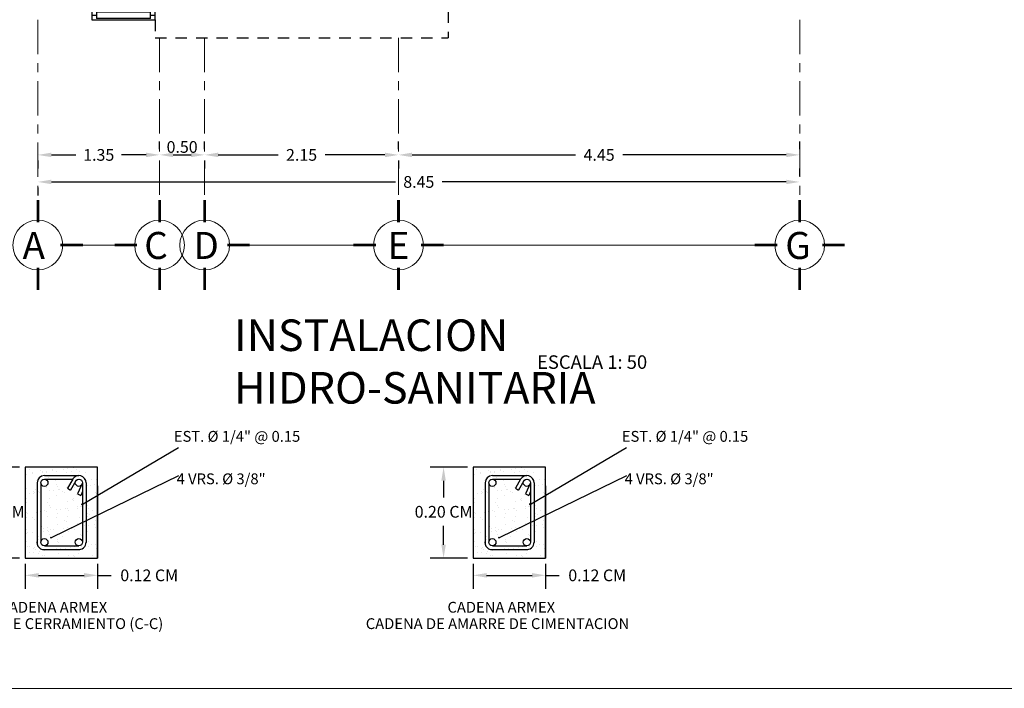
# Model space of a CAD drawing. Units: millimetres. Extents: x 1293.4 to 1338.4, y 790.9 to 855.9.
# Drawn here: x 1314.3 to 1325.2, y 790.9 to 798.3 of the extents above; entities that cross this region are included whole.
import ezdxf

# ---------------------------------------------------------------- set-up
doc = ezdxf.new("R2010")
doc.units = ezdxf.units.MM
doc.linetypes.add('CENTER2', pattern=[28.575, 19.05, -3.175, 3.175, -3.175])
doc.linetypes.add('DASHED', pattern=[19.05, 12.7, -6.35])
for name, color, linetype in [('ARQUITECTONICO', 7, 'Continuous'), ('hatch', 124, 'Continuous'), ('LEXT', 1, 'Continuous'), ('TEXT', 23, 'Continuous'), ('TEXT2', 119, 'Continuous'), ('TEXTO', 4, 'Continuous'), ('TRAZO', 7, 'DASHED'), ('ventana', 11, 'Continuous')]:
    doc.layers.add(name, color=color, linetype=linetype)
for name, color, linetype, lineweight in [('CIRCEJES', 206, 'Continuous', 0), ('EJSCOT', 2, 'CENTER2', 0), ('LINEJS', 32, 'Continuous', 0), ('MURO', 7, 'Continuous', 13)]:
    doc.layers.add(name, color=color, linetype=linetype, lineweight=lineweight)
doc.styles.add('ARIAL', font='ARIAL.TTF')
doc.styles.add('RomanS', font='romans.shx')
doc.dimstyles.get("Standard").update_dxf_attribs({"dimtxt": 0.13, "dimasz": 0.15, "dimexe": 0.15, "dimexo": 0.0625, "dimgap": 0.09, "dimtad": 0, "dimtih": 1, "dimtoh": 1, "dimzin": 0, "dimdsep": 46, "dimtxsty": 'ARIAL', "dimcen": 0.09, "dimclrd": 91, "dimclrt": 190, "dimadec": 0, "dimazin": 0, "dimtfac": 1, "dimtofl": 0, "dimtmove": 0, "dimatfit": 3, "dimfxl": 1, "dimtolj": 1, "dimtzin": 0, "dimarcsym": 0})

# ---------------------------------------------------------------- blocks, each defined once
blk = doc.blocks.new('*D181')
at = {"layer": 'Defpoints', "color": 0, "linetype": 'Continuous', "ltscale": 0.2}
for p in [(1314.023, 793.308), (1314.349, 793.308), (1314.349, 792.298)]:
    blk.add_point(p, dxfattribs=at)
at = {"layer": 'LEXT', "color": 0, "linetype": 'Continuous', "lineweight": -2, "ltscale": 0.2}
for p, q in [((1314.287, 793.308), (1313.873, 793.308)), ((1314.287, 792.298), (1313.873, 792.298))]:
    blk.add_line(p, q, dxfattribs=at)
at = {"layer": 'LEXT', "color": 91, "linetype": 'Continuous', "lineweight": -2, "ltscale": 0.2}
for p, q in [((1314.023, 793.158), (1314.023, 792.971)), ((1314.023, 792.448), (1314.023, 792.657))]:
    blk.add_line(p, q, dxfattribs=at)
at = {"layer": 'LEXT', "color": 91, "linetype": 'Continuous', "ltscale": 0.2}
for points in [[(1313.998, 793.158), (1314.048, 793.158), (1314.023, 793.308)], [(1313.998, 792.448), (1314.048, 792.448), (1314.023, 792.298)]]:
    blk.add_solid(points, dxfattribs=at)
at = {"layer": 'LEXT', "color": 190, "linetype": 'Continuous', "ltscale": 0.2, "insert": (1314.023, 792.814), "char_height": 0.13, "attachment_point": 5, "style": 'ARIAL'}
blk.add_mtext('\\A1;0.20 CM', dxfattribs=at)
blk = doc.blocks.new('*D182')
at = {"layer": 'Defpoints', "color": 0, "linetype": 'Continuous', "ltscale": 0.2}
for p in [(1314.349, 792.298), (1315.154, 792.298), (1315.154, 792.109)]:
    blk.add_point(p, dxfattribs=at)
at = {"layer": 'LEXT', "color": 0, "linetype": 'Continuous', "lineweight": -2, "ltscale": 0.2}
for p, q in [((1314.349, 792.235), (1314.349, 791.959)), ((1315.154, 792.235), (1315.154, 791.959))]:
    blk.add_line(p, q, dxfattribs=at)
at = {"layer": 'LEXT', "color": 91, "linetype": 'Continuous', "lineweight": -2, "ltscale": 0.2}
for p, q in [((1314.499, 792.109), (1315.004, 792.109)), ((1315.154, 792.109), (1315.304, 792.109))]:
    blk.add_line(p, q, dxfattribs=at)
at = {"layer": 'LEXT', "color": 91, "linetype": 'Continuous', "ltscale": 0.2}
for points in [[(1314.499, 792.134), (1314.499, 792.084), (1314.349, 792.109)], [(1315.004, 792.134), (1315.004, 792.084), (1315.154, 792.109)]]:
    blk.add_solid(points, dxfattribs=at)
at = {"layer": 'LEXT', "color": 190, "linetype": 'Continuous', "ltscale": 0.2, "insert": (1315.726, 792.109), "char_height": 0.13, "attachment_point": 5, "style": 'ARIAL'}
blk.add_mtext('\\A1;0.12 CM', dxfattribs=at)
blk = doc.blocks.new('_Open90')
at = {"color": 0, "linetype": 'ByBlock', "lineweight": -2}
for p, q in [((0, 0), (-1, 0)), ((-0.5, 0.5), (0, 0)), ((0, 0), (-0.5, -0.5))]:
    blk.add_line(p, q, dxfattribs=at)
blk = doc.blocks.new('djddjdkdd')
at = {"layer": 'ventana'}
for p, q in [((-0.1, 0), (-0.1, -0.7)), ((0, 0), (-0.1, 0)), ((-0.05, 0), (-0.05, -0.05)), ((0, 0), (0, -0.7)), ((-0.085, -0.65), (-0.085, -0.05)), ((-0.015, -0.05), (-0.085, -0.05)), ((-0.015, -0.65), (-0.015, -0.05)), ((-0.085, -0.65), (-0.015, -0.65)), ((-0.05, -0.65), (-0.05, -0.7)), ((-0.1, -0.7), (0, -0.7))]:
    blk.add_line(p, q, dxfattribs=at)
blk = doc.blocks.new('*D395')
at = {"layer": 'Defpoints', "color": 0}
for p in [(1314.491, 796.474), (1322.941, 796.474), (1322.941, 796.474)]:
    blk.add_point(p, dxfattribs=at)
at = {"layer": 'MURO', "color": 0, "lineweight": -2}
for p, q in [((1322.941, 796.537), (1322.941, 796.624)), ((1314.491, 796.412), (1314.491, 796.324))]:
    blk.add_line(p, q, dxfattribs=at)
at = {"layer": 'MURO', "color": 91, "lineweight": -2}
for p, q in [((1314.641, 796.474), (1318.457, 796.474)), ((1322.791, 796.474), (1318.975, 796.474))]:
    blk.add_line(p, q, dxfattribs=at)
at = {"layer": 'MURO', "color": 91}
for points in [[(1314.641, 796.499), (1314.641, 796.449), (1314.491, 796.474)], [(1322.791, 796.499), (1322.791, 796.449), (1322.941, 796.474)]]:
    blk.add_solid(points, dxfattribs=at)
at = {"layer": 'MURO', "color": 190, "insert": (1318.716, 796.474), "char_height": 0.13, "attachment_point": 5, "style": 'ARIAL'}
blk.add_mtext('\\A1;8.45', dxfattribs=at)
blk = doc.blocks.new('*D396')
at = {"layer": 'Defpoints', "color": 0}
for p in [(1314.491, 796.774), (1315.841, 796.774), (1315.841, 796.774)]:
    blk.add_point(p, dxfattribs=at)
at = {"layer": 'MURO', "color": 0, "lineweight": -2}
for p, q in [((1315.841, 796.837), (1315.841, 796.924)), ((1314.491, 796.712), (1314.491, 796.624))]:
    blk.add_line(p, q, dxfattribs=at)
at = {"layer": 'MURO', "color": 91, "lineweight": -2}
for p, q in [((1314.641, 796.774), (1314.913, 796.774)), ((1315.691, 796.774), (1315.419, 796.774))]:
    blk.add_line(p, q, dxfattribs=at)
at = {"layer": 'MURO', "color": 91}
for points in [[(1314.641, 796.799), (1314.641, 796.749), (1314.491, 796.774)], [(1315.691, 796.799), (1315.691, 796.749), (1315.841, 796.774)]]:
    blk.add_solid(points, dxfattribs=at)
at = {"layer": 'MURO', "color": 190, "insert": (1315.166, 796.774), "char_height": 0.13, "attachment_point": 5, "style": 'ARIAL'}
blk.add_mtext('\\A1;1.35', dxfattribs=at)
blk = doc.blocks.new('*D397')
at = {"layer": 'Defpoints', "color": 0}
for p in [(1315.841, 796.774), (1316.341, 796.774), (1316.341, 796.774)]:
    blk.add_point(p, dxfattribs=at)
at = {"layer": 'MURO', "color": 0, "lineweight": -2}
for p, q in [((1315.841, 796.837), (1315.841, 796.924)), ((1316.341, 796.837), (1316.341, 796.924))]:
    blk.add_line(p, q, dxfattribs=at)
at = {"layer": 'MURO', "color": 91, "lineweight": -2}
blk.add_line((1315.991, 796.774), (1316.191, 796.774), dxfattribs=at)
at = {"layer": 'MURO', "color": 91}
for points in [[(1315.991, 796.799), (1315.991, 796.749), (1315.841, 796.774)], [(1316.191, 796.799), (1316.191, 796.749), (1316.341, 796.774)]]:
    blk.add_solid(points, dxfattribs=at)
at = {"layer": 'MURO', "color": 190, "insert": (1316.091, 796.862), "char_height": 0.13, "attachment_point": 5, "style": 'ARIAL'}
blk.add_mtext('\\A1;0.50', dxfattribs=at)
blk = doc.blocks.new('*D398')
at = {"layer": 'Defpoints', "color": 0}
for p in [(1316.341, 796.774), (1318.491, 796.774), (1318.491, 796.774)]:
    blk.add_point(p, dxfattribs=at)
at = {"layer": 'MURO', "color": 0, "lineweight": -2}
for p, q in [((1318.491, 796.837), (1318.491, 796.924)), ((1316.341, 796.712), (1316.341, 796.624))]:
    blk.add_line(p, q, dxfattribs=at)
at = {"layer": 'MURO', "color": 91, "lineweight": -2}
for p, q in [((1316.491, 796.774), (1317.156, 796.774)), ((1318.341, 796.774), (1317.676, 796.774))]:
    blk.add_line(p, q, dxfattribs=at)
at = {"layer": 'MURO', "color": 91}
for points in [[(1316.491, 796.799), (1316.491, 796.749), (1316.341, 796.774)], [(1318.341, 796.799), (1318.341, 796.749), (1318.491, 796.774)]]:
    blk.add_solid(points, dxfattribs=at)
at = {"layer": 'MURO', "color": 190, "insert": (1317.416, 796.774), "char_height": 0.13, "attachment_point": 5, "style": 'ARIAL'}
blk.add_mtext('\\A1;2.15', dxfattribs=at)
blk = doc.blocks.new('*D399')
at = {"layer": 'Defpoints', "color": 0}
for p in [(1318.491, 796.774), (1322.941, 796.774), (1322.941, 796.774)]:
    blk.add_point(p, dxfattribs=at)
at = {"layer": 'MURO', "color": 0, "lineweight": -2}
for p, q in [((1322.941, 796.837), (1322.941, 796.924)), ((1318.491, 796.712), (1318.491, 796.624))]:
    blk.add_line(p, q, dxfattribs=at)
at = {"layer": 'MURO', "color": 91, "lineweight": -2}
for p, q in [((1318.641, 796.774), (1320.454, 796.774)), ((1322.791, 796.774), (1320.978, 796.774))]:
    blk.add_line(p, q, dxfattribs=at)
at = {"layer": 'MURO', "color": 91}
for points in [[(1318.641, 796.799), (1318.641, 796.749), (1318.491, 796.774)], [(1322.791, 796.799), (1322.791, 796.749), (1322.941, 796.774)]]:
    blk.add_solid(points, dxfattribs=at)
at = {"layer": 'MURO', "color": 190, "insert": (1320.716, 796.774), "char_height": 0.13, "attachment_point": 5, "style": 'ARIAL'}
blk.add_mtext('\\A1;4.45', dxfattribs=at)
blk = doc.blocks.new('*D430')
at = {"layer": 'Defpoints', "color": 0, "linetype": 'Continuous', "ltscale": 0.2}
for p in [(1318.991, 793.308), (1319.318, 793.308), (1319.318, 792.298)]:
    blk.add_point(p, dxfattribs=at)
at = {"layer": 'LEXT', "color": 0, "linetype": 'Continuous', "lineweight": -2, "ltscale": 0.2}
for p, q in [((1319.255, 793.308), (1318.841, 793.308)), ((1319.255, 792.298), (1318.841, 792.298))]:
    blk.add_line(p, q, dxfattribs=at)
at = {"layer": 'LEXT', "color": 91, "linetype": 'Continuous', "lineweight": -2, "ltscale": 0.2}
for p, q in [((1318.991, 793.158), (1318.991, 792.971)), ((1318.991, 792.448), (1318.991, 792.657))]:
    blk.add_line(p, q, dxfattribs=at)
at = {"layer": 'LEXT', "color": 91, "linetype": 'Continuous', "ltscale": 0.2}
for points in [[(1318.966, 793.158), (1319.016, 793.158), (1318.991, 793.308)], [(1318.966, 792.448), (1319.016, 792.448), (1318.991, 792.298)]]:
    blk.add_solid(points, dxfattribs=at)
at = {"layer": 'LEXT', "color": 190, "linetype": 'Continuous', "ltscale": 0.2, "insert": (1318.991, 792.814), "char_height": 0.13, "attachment_point": 5, "style": 'ARIAL'}
blk.add_mtext('\\A1;0.20 CM', dxfattribs=at)
blk = doc.blocks.new('*D431')
at = {"layer": 'Defpoints', "color": 0, "linetype": 'Continuous', "ltscale": 0.2}
for p in [(1319.318, 792.298), (1320.122, 792.298), (1320.122, 792.109)]:
    blk.add_point(p, dxfattribs=at)
at = {"layer": 'LEXT', "color": 0, "linetype": 'Continuous', "lineweight": -2, "ltscale": 0.2}
for p, q in [((1319.318, 792.235), (1319.318, 791.959)), ((1320.122, 792.235), (1320.122, 791.959))]:
    blk.add_line(p, q, dxfattribs=at)
at = {"layer": 'LEXT', "color": 91, "linetype": 'Continuous', "lineweight": -2, "ltscale": 0.2}
for p, q in [((1319.468, 792.109), (1319.972, 792.109)), ((1320.122, 792.109), (1320.272, 792.109))]:
    blk.add_line(p, q, dxfattribs=at)
at = {"layer": 'LEXT', "color": 91, "linetype": 'Continuous', "ltscale": 0.2}
for points in [[(1319.468, 792.134), (1319.468, 792.084), (1319.318, 792.109)], [(1319.972, 792.134), (1319.972, 792.084), (1320.122, 792.109)]]:
    blk.add_solid(points, dxfattribs=at)
at = {"layer": 'LEXT', "color": 190, "linetype": 'Continuous', "ltscale": 0.2, "insert": (1320.695, 792.109), "char_height": 0.13, "attachment_point": 5, "style": 'ARIAL'}
blk.add_mtext('\\A1;0.12 CM', dxfattribs=at)

msp = doc.modelspace()

# ---------------------------------------------------------------- hatches: boundary and pattern name
at = {"layer": 'LINEJS', "ltscale": 0.0005}
h = msp.add_hatch(dxfattribs=at)
h.set_pattern_fill('AR-SAND', color=256, scale=0.003333, style=0)
h.set_pattern_definition([(37.5, (-34443.58069, -34003.58817), (-0.00533343765, 0.16313774578), [0, -0.12869333333, 0, -0.14393333333, 0, -0.13758333333]), (7.5, (-34443.58069, -34003.58817), (0.1498410944, 0.2389417002), [0, -0.06942666667, 0, -0.11599333333, 0, -0.04445]), (327.5, (-34443.68483, -34003.58817), (0.2636641234, 0.00047906156), [0, -0.04233333333, 0, -0.1524, 0, -0.19896666667]), (317.5, (-34443.68483, -34003.58817), (0.2545188175, 0.0743097744), [0, -0.02116666667, 0, -0.09990666667, 0, -0.1143])])
h.paths.add_polyline_path([(1315.154, 793.308), (1314.349, 793.308), (1314.349, 792.298), (1315.154, 792.298)])
h.paths.add_polyline_path([(1315.027, 792.924), (1315.027, 792.478, -0.468258), (1314.933, 792.396), (1314.582, 792.396, -0.55992), (1314.483, 792.495), (1314.483, 792.924), (1314.483, 793.136, -0.414214), (1314.563, 793.216), (1314.946, 793.216, -0.414214), (1315.027, 793.136)], flags=16)
h.paths.add_polyline_path([(1314.986, 793.039), (1314.966, 792.996), (1314.93, 793.013), (1314.972, 793.106, -0.642103), (1314.906, 793.136, -0.130695), (1314.912, 793.156), (1314.854, 793.055), (1314.819, 793.075), (1314.877, 793.176), (1314.563, 793.176, -0.414214), (1314.603, 793.136, -1), (1314.523, 793.136), (1314.523, 792.924), (1314.523, 792.476, -1), (1314.603, 792.476, -0.414214), (1314.563, 792.436), (1314.945, 792.436, -0.414214), (1314.905, 792.476, -1), (1314.985, 792.476, -0.414214), (1314.945, 792.436), (1314.563, 792.436, -0.414214), (1314.523, 792.476), (1314.523, 792.924), (1314.523, 793.136, -0.414214), (1314.563, 793.176), (1314.877, 793.176), (1314.819, 793.075), (1314.854, 793.055), (1314.912, 793.156, -0.768824), (1314.986, 793.136)], flags=0)
h.paths.add_polyline_path([(1314.986, 793.039), (1314.966, 792.996), (1314.93, 793.013), (1314.972, 793.106, -0.642103), (1314.906, 793.136, -0.130695), (1314.912, 793.156), (1314.854, 793.055), (1314.819, 793.075), (1314.877, 793.176, -0.000349), (1314.877, 793.176), (1314.563, 793.176, -0.414214), (1314.603, 793.136, -1), (1314.523, 793.136), (1314.523, 792.924), (1314.523, 792.476, -1), (1314.603, 792.476, -0.414214), (1314.563, 792.436), (1314.945, 792.436, -0.414214), (1314.905, 792.476, -1), (1314.985, 792.476, -0.414214), (1314.945, 792.436), (1314.563, 792.436, -0.414214), (1314.523, 792.476), (1314.523, 792.924), (1314.523, 793.136, -0.414214), (1314.563, 793.176), (1314.877, 793.176, -0.268507), (1314.946, 793.216), (1314.563, 793.216, 0.414214), (1314.483, 793.136), (1314.483, 792.924), (1314.483, 792.457, 0.282117), (1314.544, 792.396), (1314.958, 792.396, 0.362159), (1315.027, 792.474), (1315.027, 792.924), (1315.027, 793.136, 0.768153), (1314.877, 793.176), (1314.819, 793.075), (1314.854, 793.055), (1314.912, 793.156, -0.768824), (1314.986, 793.136)], flags=0)
h = msp.add_hatch(dxfattribs=at)
h.set_pattern_fill('AR-SAND', color=256, scale=0.003333, style=0)
h.set_pattern_definition([(37.5, (-34438.61223, -34003.58817), (-0.00533343765, 0.16313774578), [0, -0.12869333333, 0, -0.14393333333, 0, -0.13758333333]), (7.5, (-34438.61223, -34003.58817), (0.1498410944, 0.2389417002), [0, -0.06942666667, 0, -0.11599333333, 0, -0.04445]), (327.5, (-34438.71637, -34003.58817), (0.2636641234, 0.00047906156), [0, -0.04233333333, 0, -0.1524, 0, -0.19896666667]), (317.5, (-34438.71637, -34003.58817), (0.2545188175, 0.0743097744), [0, -0.02116666667, 0, -0.09990666667, 0, -0.1143])])
h.paths.add_polyline_path([(1320.122, 793.308), (1319.318, 793.308), (1319.318, 792.298), (1320.122, 792.298)])
h.paths.add_polyline_path([(1319.995, 792.924), (1319.995, 792.478, -0.468258), (1319.901, 792.396), (1319.551, 792.396, -0.55992), (1319.451, 792.495), (1319.451, 792.924), (1319.451, 793.136, -0.414214), (1319.532, 793.216), (1319.915, 793.216, -0.414214), (1319.995, 793.136)], flags=16)
h.paths.add_polyline_path([(1319.955, 793.039), (1319.935, 792.996), (1319.898, 793.013), (1319.941, 793.106, -0.642103), (1319.875, 793.136, -0.130695), (1319.88, 793.156), (1319.822, 793.055), (1319.787, 793.075), (1319.845, 793.176), (1319.532, 793.176, -0.414214), (1319.571, 793.136, -1), (1319.492, 793.136), (1319.492, 792.924), (1319.492, 792.476, -1), (1319.571, 792.476, -0.414214), (1319.532, 792.436), (1319.914, 792.436, -0.414214), (1319.874, 792.476, -1), (1319.954, 792.476, -0.414214), (1319.914, 792.436), (1319.532, 792.436, -0.414214), (1319.492, 792.476), (1319.492, 792.924), (1319.492, 793.136, -0.414214), (1319.532, 793.176), (1319.845, 793.176), (1319.787, 793.075), (1319.822, 793.055), (1319.88, 793.156, -0.768824), (1319.955, 793.136)], flags=0)
h.paths.add_polyline_path([(1319.955, 793.039), (1319.935, 792.996), (1319.898, 793.013), (1319.941, 793.106, -0.642103), (1319.875, 793.136, -0.130695), (1319.88, 793.156), (1319.822, 793.055), (1319.787, 793.075), (1319.845, 793.176, -0.000349), (1319.845, 793.176), (1319.532, 793.176, -0.414214), (1319.571, 793.136, -1), (1319.492, 793.136), (1319.492, 792.924), (1319.492, 792.476, -1), (1319.571, 792.476, -0.414214), (1319.532, 792.436), (1319.914, 792.436, -0.414214), (1319.874, 792.476, -1), (1319.954, 792.476, -0.414214), (1319.914, 792.436), (1319.532, 792.436, -0.414214), (1319.492, 792.476), (1319.492, 792.924), (1319.492, 793.136, -0.414214), (1319.532, 793.176), (1319.845, 793.176, -0.268507), (1319.915, 793.216), (1319.532, 793.216, 0.414214), (1319.451, 793.136), (1319.451, 792.924), (1319.451, 792.457, 0.282117), (1319.512, 792.396), (1319.927, 792.396, 0.362159), (1319.995, 792.474), (1319.995, 792.924), (1319.995, 793.136, 0.768153), (1319.845, 793.176), (1319.787, 793.075), (1319.822, 793.055), (1319.88, 793.156, -0.768824), (1319.955, 793.136)], flags=0)

# ---------------------------------------------------------------- linework, layer by layer
at = {"layer": 'ARQUITECTONICO', "ltscale": 0.18}
for p, q in [((1315.154, 793.102), (1315.154, 792.298)), ((1320.122, 793.102), (1320.122, 792.298))]:
    msp.add_line(p, q, dxfattribs=at)
at = {"layer": 'CIRCEJES', "const_width": 0.03}
for points in [[(1314.491, 796.024), (1314.491, 796.274)], [(1315.841, 796.024), (1315.841, 796.274)], [(1316.341, 796.024), (1316.341, 796.274)], [(1318.491, 796.024), (1318.491, 796.274)], [(1322.941, 796.024), (1322.941, 796.274)], [(1314.741, 795.774), (1314.991, 795.774)], [(1315.591, 795.774), (1315.341, 795.774)], [(1316.591, 795.774), (1316.841, 795.774)], [(1318.241, 795.774), (1317.991, 795.774)], [(1318.741, 795.774), (1318.991, 795.774)], [(1322.691, 795.774), (1322.441, 795.774)], [(1323.191, 795.774), (1323.441, 795.774)], [(1314.491, 795.524), (1314.491, 795.274)], [(1315.841, 795.524), (1315.841, 795.274)], [(1316.341, 795.524), (1316.341, 795.274)], [(1318.491, 795.524), (1318.491, 795.274)], [(1322.941, 795.524), (1322.941, 795.274)]]:
    msp.add_lwpolyline(points, dxfattribs=at)
at = {"layer": 'CIRCEJES', "color": 0}
for centre in [(1314.491, 795.774), (1315.841, 795.774), (1316.341, 795.774), (1318.491, 795.774), (1322.941, 795.774)]:
    msp.add_circle(centre, 0.276, dxfattribs=at)
at = {"layer": 'EJSCOT', "ltscale": 0.02}
for p, q in [((1314.491, 798.274), (1314.491, 796.274)), ((1322.941, 798.274), (1322.941, 796.274)), ((1315.841, 798.074), (1315.841, 796.274)), ((1316.341, 798.074), (1316.341, 796.274)), ((1318.491, 798.074), (1318.491, 796.274))]:
    msp.add_line(p, q, dxfattribs=at)
at = {"layer": 'hatch', "color": 11, "linetype": 'Continuous', "ltscale": 0.05}
for points in [[(1314.993, 792.904), (1316.049, 793.529)], [(1319.962, 792.904), (1321.018, 793.529)], [(1314.651, 792.533), (1316.053, 793.216)], [(1319.62, 792.533), (1321.022, 793.216)]]:
    msp.add_lwpolyline(points, dxfattribs=at)
at = {"layer": 'LEXT', "linetype": 'Continuous', "ltscale": 0.2}
for p, q in [((1315.154, 793.308), (1314.349, 793.308)), ((1314.349, 793.308), (1314.349, 792.298)), ((1315.154, 792.298), (1315.154, 793.308)), ((1320.122, 793.308), (1319.318, 793.308)), ((1319.318, 793.308), (1319.318, 792.298)), ((1320.122, 792.298), (1320.122, 793.308)), ((1314.349, 793.102), (1314.349, 792.298)), ((1314.349, 793.102), (1314.349, 792.298)), ((1319.318, 793.102), (1319.318, 792.298)), ((1319.318, 793.102), (1319.318, 792.298)), ((1314.349, 792.298), (1315.154, 792.298)), ((1314.349, 792.298), (1315.154, 792.298)), ((1319.318, 792.298), (1320.122, 792.298)), ((1319.318, 792.298), (1320.122, 792.298))]:
    msp.add_line(p, q, dxfattribs=at)
at = {"layer": 'LINEJS'}
for p, q in [((1314.991, 795.774), (1315.341, 795.774)), ((1316.841, 795.774), (1317.991, 795.774)), ((1318.991, 795.774), (1322.441, 795.774))]:
    msp.add_line(p, q, dxfattribs=at)
at = {"layer": 'MURO'}
msp.add_lwpolyline([(1293.448, 820.855), (1338.448, 820.855), (1338.448, 790.855), (1293.448, 790.855)], close=True, dxfattribs=at)
at = {"layer": 'TEXTO', "ltscale": 0.18}
for p, q in [((1314.563, 793.216), (1314.946, 793.216)), ((1319.532, 793.216), (1319.915, 793.216)), ((1314.483, 793.136), (1314.483, 792.924)), ((1314.523, 793.136), (1314.523, 792.924)), ((1314.563, 793.176), (1314.877, 793.176)), ((1314.877, 793.176), (1314.819, 793.075)), ((1314.819, 793.075), (1314.854, 793.055)), ((1314.912, 793.156), (1314.854, 793.055)), ((1314.986, 793.136), (1314.93, 793.013)), ((1314.986, 793.136), (1314.986, 792.924)), ((1315.027, 793.136), (1315.027, 792.924)), ((1319.451, 793.136), (1319.451, 792.924)), ((1319.492, 793.136), (1319.492, 792.924)), ((1319.532, 793.176), (1319.845, 793.176)), ((1319.845, 793.176), (1319.787, 793.075)), ((1319.787, 793.075), (1319.822, 793.055)), ((1319.88, 793.156), (1319.822, 793.055)), ((1319.955, 793.136), (1319.898, 793.013)), ((1319.955, 793.136), (1319.955, 792.924)), ((1319.995, 793.136), (1319.995, 792.924)), ((1314.93, 793.013), (1314.966, 792.996)), ((1314.986, 793.039), (1314.966, 792.996)), ((1319.898, 793.013), (1319.935, 792.996)), ((1319.955, 793.039), (1319.935, 792.996)), ((1314.483, 792.924), (1314.483, 792.457)), ((1314.523, 792.924), (1314.523, 792.476)), ((1314.986, 792.924), (1314.986, 792.476)), ((1315.027, 792.924), (1315.027, 792.474)), ((1319.451, 792.924), (1319.451, 792.457)), ((1319.492, 792.924), (1319.492, 792.476)), ((1319.955, 792.924), (1319.955, 792.476)), ((1319.995, 792.924), (1319.995, 792.474)), ((1314.483, 792.726), (1314.483, 792.714)), ((1314.523, 792.726), (1314.523, 792.714)), ((1314.986, 792.726), (1314.986, 792.714)), ((1315.027, 792.726), (1315.027, 792.714)), ((1319.451, 792.726), (1319.451, 792.714)), ((1319.492, 792.726), (1319.492, 792.714)), ((1319.955, 792.726), (1319.955, 792.714)), ((1319.995, 792.726), (1319.995, 792.714)), ((1314.563, 792.436), (1314.945, 792.436)), ((1319.532, 792.436), (1319.914, 792.436)), ((1314.544, 792.396), (1314.958, 792.396)), ((1319.512, 792.396), (1319.927, 792.396))]:
    msp.add_line(p, q, dxfattribs=at)
for centre in [(1314.563, 793.136), (1314.946, 793.136), (1319.532, 793.136), (1319.915, 793.136), (1314.563, 792.476), (1314.945, 792.476), (1319.532, 792.476), (1319.914, 792.476)]:
    msp.add_circle(centre, 0.0399, dxfattribs=at)
for centre, radius, start, end in [((1314.563, 793.136), 0.0801, 90, 180), ((1314.946, 793.136), 0.0801, 0, 150.1991), ((1319.532, 793.136), 0.0801, 90, 180), ((1319.915, 793.136), 0.0801, 0, 150.1991), ((1314.563, 792.476), 0.0824, 166.5093, 283.4907), ((1314.945, 792.476), 0.0811, 260.9965, 1.3633), ((1319.532, 792.476), 0.0824, 166.5093, 283.4907), ((1319.914, 792.476), 0.0811, 260.9965, 1.3633)]:
    msp.add_arc(centre, radius, start, end, dxfattribs=at)
at = {"layer": 'TRAZO', "ltscale": 0.01}
for p, q in [((1319.041, 799.274), (1319.041, 798.074)), ((1315.791, 798.274), (1315.791, 798.074)), ((1315.791, 798.074), (1319.041, 798.074))]:
    msp.add_line(p, q, dxfattribs=at)

# ---------------------------------------------------------------- block references
at = {"rotation": 90}
msp.add_blockref('djddjdkdd', (1315.091, 798.374), dxfattribs=at)
at = {"layer": 'hatch', "color": 11, "linetype": 'Continuous', "ltscale": 0.05, "yscale": 0.01800000000127966, "zscale": 0.018}
for p, xscale, rotation in [((1314.978, 792.894), 0.01799999999726602, 210.620435766628), ((1319.946, 792.894), 0.01799999999726601, 210.620435766628), ((1314.635, 792.525), 0.0179999999987915, 205.965506459348), ((1319.604, 792.525), 0.01799999999879149, 205.965506459348)]:
    msp.add_blockref('_Open90', p, dxfattribs=dict(at, xscale=xscale, rotation=rotation))

# ---------------------------------------------------------------- texts
at = {"layer": 'LEXT', "linetype": 'Continuous', "ltscale": 0.02, "char_height": 0.12, "width": 2.11422, "attachment_point": 1}
for s, insert in [('{\\Fromans.shx;\\C3;EST. Ø 1/4" @ 0.15}', (1315.999, 793.711)), ('{\\Fromans.shx;\\C3;EST. Ø 1/4" @ 0.15}', (1320.968, 793.711)), ('{\\Fromans|c0;\\C3;4 VRS. Ø 3/8"}', (1316.03, 793.24)), ('{\\Fromans|c0;\\C3;4 VRS. Ø 3/8"}', (1320.999, 793.24))]:
    msp.add_mtext(s, dxfattribs=dict(at, insert=insert))
at = {"layer": 'TEXT', "insert": (1316.668, 794.948), "char_height": 0.35, "width": 4.92443, "attachment_point": 1, "style": 'RomanS'}
msp.add_mtext('{\\fBodoni MT Condensed|b0|i0|c0|p18;INSTALACION HIDRO-SANITARIA}', dxfattribs=at)
at = {"layer": 'TEXT2', "attachment_point": 1, "style": 'RomanS'}
for s, insert, char_height, width in [('{\\fArial Black|b0|i0|c0|p34;A}', (1314.321, 795.919), 0.3, 0.17915), ('{\\fArial Black|b0|i0|c0|p34;C}', (1315.671, 795.919), 0.3, 0.17915), ('{\\fArial Black|b0|i0|c0|p34;D}', (1316.217, 795.919), 0.3, 0.17915), ('{\\fArial Black|b0|i0|c0|p34;E}', (1318.37, 795.919), 0.3, 0.17915), ('{\\fArial Black|b0|i0|c0|p34;G}', (1322.781, 795.919), 0.3, 0.17915), ('{\\fVerdana|b0|i0|c0|p34;ESCALA 1: 50}', (1320.027, 794.55), 0.15, 1.48334)]:
    msp.add_mtext(s, dxfattribs=dict(at, insert=insert, char_height=char_height, width=width))
at = {"layer": 'TEXT2', "linetype": 'Continuous', "ltscale": 0.02, "char_height": 0.12, "attachment_point": 1}
for s, insert, width in [('{\\fVerdana|b1|i0|c0|p34;CADENA ARMEX}', (1314.066, 791.815), 2.58814), ('{\\fVerdana|b1|i0|c0|p34;CADENA ARMEX}', (1319.034, 791.815), 2.58814), ('{\\fVerdana|b1|i0|c0|p34;CADENA DE CERRAMIENTO (C-C)}', (1313.432, 791.633), 3.06556), ('{\\fVerdana|b1|i0|c0|p34;CADENA DE AMARRE DE CIMENTACION}', (1318.128, 791.633), 4.00507)]:
    msp.add_mtext(s, dxfattribs=dict(at, insert=insert, width=width))

# ---------------------------------------------------------------- dimensions: what is measured, and where the dimension line sits
at = {"layer": 'LEXT', "linetype": 'Continuous', "ltscale": 0.2}
for base, p1, p2, picture, middle in [((1314.023, 793.308), (1314.349, 792.298), (1314.349, 793.308), '*D181', (1314.023, 792.814)), ((1318.991, 793.308), (1319.318, 792.298), (1319.318, 793.308), '*D430', (1318.991, 792.814))]:
    dim = msp.add_linear_dim(base=base, p1=p1, p2=p2, angle=90, text='0.20 CM', dimstyle='Standard', dxfattribs=at)
    dim.commit()
    dim.dimension.update_dxf_attribs({"geometry": picture, "text_midpoint": middle, "dimtype": 160})
for base, p1, p2, picture, middle in [((1315.154, 792.109), (1314.349, 792.298), (1315.154, 792.298), '*D182', (1315.726, 792.109)), ((1320.122, 792.109), (1319.318, 792.298), (1320.122, 792.298), '*D431', (1320.695, 792.109))]:
    dim = msp.add_linear_dim(base=base, p1=p1, p2=p2, text='0.12 CM', dimstyle='Standard', dxfattribs=at)
    dim.commit()
    dim.dimension.update_dxf_attribs({"geometry": picture, "text_midpoint": middle})
at = {"layer": 'MURO'}
for base, p1, p2, picture, middle in [((1315.841, 796.774), (1314.491, 796.774), (1315.841, 796.774), '*D396', (1315.166, 796.774)), ((1318.491, 796.774), (1316.341, 796.774), (1318.491, 796.774), '*D398', (1317.416, 796.774)), ((1322.941, 796.774), (1318.491, 796.774), (1322.941, 796.774), '*D399', (1320.716, 796.774)), ((1322.941, 796.474), (1314.491, 796.474), (1322.941, 796.474), '*D395', (1318.716, 796.474))]:
    dim = msp.add_linear_dim(base=base, p1=p1, p2=p2, dimstyle='Standard', dxfattribs=at)
    dim.commit()
    dim.dimension.update_dxf_attribs({"geometry": picture, "text_midpoint": middle})
dim = msp.add_linear_dim(base=(1316.341, 796.774), p1=(1315.841, 796.774), p2=(1316.341, 796.774), dimstyle='Standard', override={"dimtmove": 2}, dxfattribs=at)
dim.commit()
dim.dimension.update_dxf_attribs({"geometry": '*D397', "text_midpoint": (1316.091, 796.862), "dimtype": 160})

doc.saveas('drawing.dxf')
